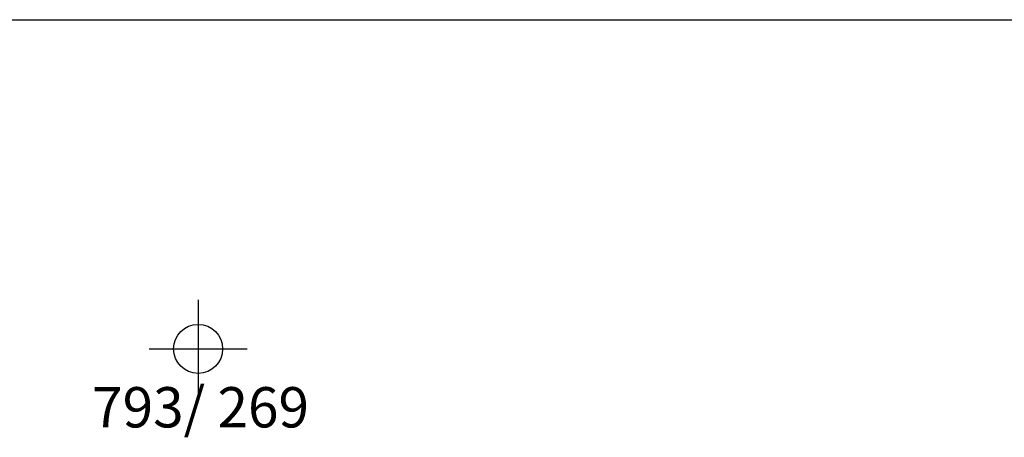
# Model space of a CAD drawing. Extents: x -676 to 898, y -847 to 1150.
# Drawn here: x 430 to 470, y 559 to 576 of the extents above; entities that cross this region are included whole.
import ezdxf

# ---------------------------------------------------------------- set-up
doc = ezdxf.new("R2010")
doc.units = 0
doc.header["$MEASUREMENT"] = 0
doc.layers.add('LAYER_1', color=160, linetype='Continuous')
doc.styles.add('STD', font='txt')

# ---------------------------------------------------------------- blocks, each defined once
blk = doc.blocks.new('AI9-BLK30')
at = {"layer": 'LAYER_1', "color": 7}
for p, q in [((-0.000172, 1.999878), (-0.000172, -1.999878)), ((-2.00005, -0.000345), (2.00005, -0.000345))]:
    blk.add_line(p, q, dxfattribs=at)
blk.add_circle((0.000172, -0.000345), 1.000111, dxfattribs=at)
blk = doc.blocks.new('AI9-BLK29')
at = {"layer": 'LAYER_1', "color": 7}
blk.add_blockref('AI9-BLK30', (0, 0), dxfattribs=at)
blk = doc.blocks.new('AI9-BLK28')
at = {"layer": 'LAYER_1', "color": 7}
blk.add_blockref('AI9-BLK29', (0, 0), dxfattribs=at)
blk = doc.blocks.new('AI9-BLK27')
at = {"layer": 'LAYER_1', "color": 7}
blk.add_blockref('AI9-BLK28', (0, 0), dxfattribs=at)
blk = doc.blocks.new('AI9-BLK26')
at = {"layer": 'LAYER_1', "color": 7}
blk.add_blockref('AI9-BLK27', (0, 0), dxfattribs=at)

msp = doc.modelspace()

# ---------------------------------------------------------------- linework, layer by layer
at = {"layer": 'LAYER_1', "color": 230}
msp.add_line((-595.826, 575.912), (898.153, 575.906), dxfattribs=at)

# ---------------------------------------------------------------- block references
at = {"layer": 'LAYER_1', "color": 7}
msp.add_blockref('AI9-BLK26', (437.46, 562.494), dxfattribs=at)

# ---------------------------------------------------------------- texts
at = {"layer": 'LAYER_1', "color": 7, "insert": (433.136, 560.935), "char_height": 1.64346, "attachment_point": 1, "style": 'STD'}
msp.add_mtext('\\fHelvetica|b1|i0;793/ 269', dxfattribs=at)

doc.saveas('drawing.dxf')
